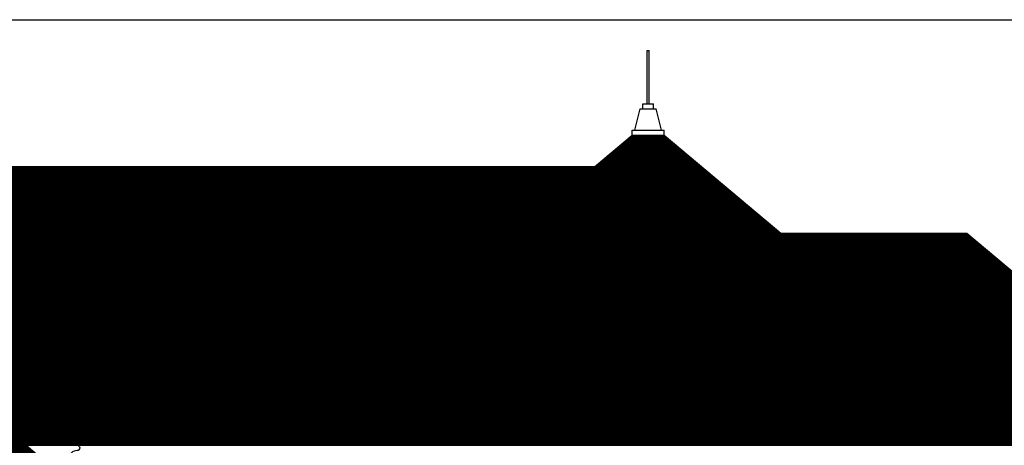
# Model space of a CAD drawing. Extents: x 2743.2 to 2837.9, y 111.5 to 199.7.
# Drawn here: x 2799.4 to 2817.9, y 191.7 to 199.7 of the extents above; entities that cross this region are included whole.
import ezdxf
from ezdxf.xclip import XClip

# ---------------------------------------------------------------- set-up
doc = ezdxf.new("R2010")
doc.units = 0
doc.header["$MEASUREMENT"] = 0
doc.header["$XCLIPFRAME"] = 0
doc.layers.get('0').update_dxf_attribs({"linetype": 'CONTINUOUS'})
doc.layers.get('DEFPOINTS').update_dxf_attribs({"linetype": 'CONTINUOUS'})
doc.layers.add('WARNA', color=31, linetype='CONTINUOUS')
pattern_1 = [(90, (2603.741278, 251.982202), (-0.01875, 3e-18), [])]

# ---------------------------------------------------------------- blocks, each defined once
blk = doc.blocks.new('GENTEENG')
h = blk.add_hatch()
h.set_pattern_fill('ROOF03', color=0, scale=0.035, style=0)
h.set_pattern_definition([(90, (-13.64417, 4.62875), (-0.28, 2e-17), [0.2625, -0.0175]), (90, (-13.51583, 4.62875), (-0.28, 2e-17), [0.2625, -0.0175]), (45, (-13.65, 4.62292), (2e-17, 0.2799998), [0.0082495, -0.3877304]), (116.56505, (-13.07682, 4.59655), (6e-09, 0.2800001), [0.0589558, -0.567143]), (116.56505, (-13.35682, 4.59655), (6e-09, 0.2800001), [0.0589558, -0.567143]), (63.43495, (-13.23583, 4.62875), (-6e-09, 0.2800001), [0.026641, -0.5994583]), (63.43495, (-13.51583, 4.62875), (-6e-09, 0.2800001), [0.026641, -0.5994583]), (135, (-13.51, 4.62292), (2e-17, 0.2799998), [0.0082495, -0.3877304]), (45, (-13.53904, 4.5807), (2e-17, 0.2799998), [0.0224266, -0.3735533]), (26.565, (-13.20096, 4.66514), (6e-09, 0.28), [0.029478, -0.596621]), (26.565, (-13.48096, 4.66514), (6e-09, 0.28), [0.029478, -0.596621]), (63.43495, (-13.24318, 4.59655), (-6e-09, 0.2800001), [0.0589558, -0.567143]), (63.43495, (-13.52318, 4.59655), (-6e-09, 0.2800001), [0.0589558, -0.567143]), (0, (-13.4546, 4.67832), (0, 0.28), [0.0291865, -0.2508135]), (45, (-13.49682, 4.64928), (2e-17, 0.2799998), [0.0224266, -0.3735533]), (135, (-13.38318, 4.64928), (2e-17, 0.2799998), [0.0224266, -0.3735533]), (153.435, (-13.11904, 4.66514), (-6e-09, 0.28), [0.029478, -0.596621]), (153.435, (-13.39904, 4.66514), (-6e-09, 0.28), [0.029478, -0.596621]), (153.435, (-13.11392, 4.67042), (-6e-09, 0.28), [0.033163, -0.592936]), (153.435, (-13.39392, 4.67042), (-6e-09, 0.28), [0.033163, -0.5929364]), (116.56505, (-13.08417, 4.62875), (6e-09, 0.2800001), [0.026641, -0.5994583]), (116.56505, (-13.36417, 4.62875), (6e-09, 0.2800001), [0.026641, -0.5994583]), (135, (-13.37608, 4.65258), (2e-17, 0.2799998), [0.0252297, -0.3707497]), (45, (-13.50392, 4.65258), (2e-17, 0.2799998), [0.0252297, -0.3707497]), (0, (-13.45642, 4.68525), (0, 0.28), [0.032835, -0.247165]), (26.565, (-13.20608, 4.67042), (6e-09, 0.28), [0.033163, -0.592936]), (26.565, (-13.48608, 4.67042), (6e-09, 0.28), [0.033163, -0.5929364]), (153.435, (-13.3146, 4.5675), (-6e-09, 0.28), [0.029478, -0.596621]), (153.435, (-13.5946, 4.5675), (-6e-09, 0.28), [0.029478, -0.596621]), (0, (-13.5946, 4.5675), (0, 0.28), [0.0291865, -0.2508135]), (135, (-13.62096, 4.5807), (2e-17, 0.2799998), [0.0224266, -0.3735533]), (26.565, (-13.2854, 4.5675), (6e-09, 0.28), [0.029478, -0.596621]), (26.565, (-13.5654, 4.5675), (6e-09, 0.28), [0.029478, -0.596621]), (135, (-13.62608, 4.57541), (2e-17, 0.2799998), [0.0252297, -0.3707497]), (153.435, (-13.31642, 4.56058), (-6e-09, 0.28), [0.033163, -0.592936]), (153.435, (-13.59642, 4.56058), (-6e-09, 0.28), [0.033163, -0.5929364]), (180, (-13.56358, 4.56058), (-3e-17, -0.28), [0.032835, -0.247165]), (26.565, (-13.28358, 4.56058), (6e-09, 0.28), [0.033163, -0.592936]), (26.565, (-13.56358, 4.56058), (6e-09, 0.28), [0.033163, -0.5929364]), (45, (-13.53392, 4.57541), (2e-17, 0.2799998), [0.0252297, -0.3707497])])
h.paths.add_polyline_path([(5.04, 4.2), (0, 4.2), (0, 0), (5.04, 0)])

msp = doc.modelspace()

# ---------------------------------------------------------------- hatches: boundary and pattern name
at = {"layer": 'WARNA'}
h = msp.add_hatch(dxfattribs=at)
h.set_pattern_fill('ANSI31', color=35, scale=0.15, angle=45, style=0)
h.set_pattern_definition(pattern_1)
h.paths.add_polyline_path([(2817.192, 195.637), (2813.692, 195.637), (2811.492, 197.483), (2810.899, 197.483), (2809.203, 196.06), (2814.446, 191.661), (2821.93, 191.661)])
h.paths.add_polyline_path([(2809.196, 196.04), (2803.977, 191.661), (2814.414, 191.661)])
h = msp.add_hatch(dxfattribs=at)
h.set_pattern_fill('ANSI31', color=35, scale=0.15, angle=45, style=0)
h.set_pattern_definition(pattern_1)
h.paths.add_polyline_path([(2796.446, 194.181), (2792.727, 191.061), (2800.164, 191.061)])
h.paths.add_polyline_path([(2796.446, 194.991), (2792.477, 191.661), (2793.411, 191.661), (2796.446, 194.208), (2799.481, 191.661), (2800.414, 191.661)])
h.paths.add_polyline_path([(2809.196, 196.066), (2810.184, 196.895), (2798.91, 196.895), (2798.946, 196.754), (2798.996, 196.754), (2798.996, 196.654), (2798.411, 196.654), (2796.453, 195.011), (2800.446, 191.661), (2803.946, 191.661)])

# ---------------------------------------------------------------- linework, layer by layer
for p, q in [((2811.176, 198.093), (2811.176, 199.093)), ((2811.176, 199.093), (2811.216, 199.093)), ((2811.216, 198.093), (2811.216, 199.093)), ((2810.946, 197.593), (2811.046, 197.993)), ((2811.046, 197.993), (2811.346, 197.993)), ((2811.096, 198.093), (2811.296, 198.093)), ((2811.096, 197.993), (2811.096, 198.093)), ((2811.296, 197.993), (2811.296, 198.093)), ((2811.446, 197.593), (2811.346, 197.993)), ((2810.896, 197.493), (2810.896, 197.593)), ((2810.896, 197.593), (2811.496, 197.593)), ((2811.496, 197.493), (2811.496, 197.593)), ((2810.196, 196.905), (2798.908, 196.905)), ((2810.196, 196.895), (2798.91, 196.895)), ((2799.481, 191.661), (2803.946, 191.661)), ((2803.946, 191.661), (2814.446, 191.661)), ((2814.446, 191.661), (2821.946, 191.661))]:
    msp.add_line(p, q)
for points in [[(2821.946, 191.661), (2817.196, 195.647), (2813.696, 195.647), (2811.496, 197.493), (2810.896, 197.493), (2809.196, 196.066)], [(2821.93, 191.661), (2817.192, 195.637), (2813.692, 195.637), (2811.492, 197.483), (2810.899, 197.483), (2809.203, 196.06)], [(2814.446, 191.661), (2809.196, 196.066), (2803.946, 191.661)], [(2814.43, 191.661), (2809.196, 196.053), (2803.961, 191.661)], [(2814.414, 191.661), (2809.196, 196.04), (2803.977, 191.661)], [(2800.446, 191.661), (2796.446, 195.017), (2792.446, 191.661)], [(2800.43, 191.661), (2796.446, 195.004), (2792.461, 191.661)], [(2800.414, 191.661), (2796.446, 194.991), (2792.477, 191.661)], [(2800.196, 191.061), (2796.446, 194.208), (2792.696, 191.061)], [(2800.18, 191.061), (2796.446, 194.195), (2792.711, 191.061)], [(2800.164, 191.061), (2796.446, 194.181), (2792.727, 191.061)]]:
    msp.add_lwpolyline(points)
msp.add_lwpolyline([(2800.446, 191.661, -1), (2800.446, 191.561, 0.414214), (2800.296, 191.411, -0.414214), (2800.246, 191.361), (2800.246, 191.311)], format="xyb")
at = {"layer": 'DEFPOINTS', "color": 6}
msp.add_lwpolyline([(2776.936, 199.674), (2837.922, 199.674), (2837.922, 176.88), (2776.936, 176.88)], close=True, dxfattribs=at)

# ---------------------------------------------------------------- block references
ref = msp.add_blockref('GENTEENG', (2807.816, 195.261))
XClip(ref).set_block_clipping_path([(9.3763602977, 0.3757232481), (5.8763602977, 0.3757232481), (3.6763602977, 2.2217424367), (3.0836397023, 2.2217424367), (1.3877786191, 0.7987460272), (6.63, -3.6), (14.1144427617, -3.6)])
ref = msp.add_blockref('GENTEENG', (2812.856, 195.261))
XClip(ref).set_block_clipping_path([(4.3363602977, 0.3757232481), (0.8363602977, 0.3757232481), (-1.3636397023, 2.2217424367), (-1.9563602977, 2.2217424367), (-3.6522213809, 0.7987460272), (1.59, -3.6), (9.0744427617, -3.6)])
ref = msp.add_blockref('GENTEENG', (2797.736, 195.261))
XClip(ref).set_block_clipping_path([(12.4480824641, 1.6343726949), (1.1745675277, 1.6343726949), (1.21, 1.4926428055), (1.26, 1.4926428055), (1.26, 1.3926428055), (0.6755572383, 1.3926428055), (-1.2822213809, -0.2501285117), (2.71, -3.6), (6.21, -3.6)])
ref = msp.add_blockref('GENTEENG', (2802.776, 195.261))
XClip(ref).set_block_clipping_path([(7.4080824641, 1.6343726949), (-3.8654324723, 1.6343726949), (-3.83, 1.4926428055), (-3.78, 1.4926428055), (-3.78, 1.3926428055), (-4.3644427617, 1.3926428055), (-6.3222213809, -0.2501285117), (-2.33, -3.6), (1.17, -3.6)])
ref = msp.add_blockref('GENTEENG', (2807.816, 195.261))
XClip(ref).set_block_clipping_path([(2.3680824641, 1.6343726949), (-8.9054324723, 1.6343726949), (-8.87, 1.4926428055), (-8.82, 1.4926428055), (-8.82, 1.3926428055), (-9.4044427617, 1.3926428055), (-11.3622213809, -0.2501285117), (-7.37, -3.6), (-3.87, -3.6)])
ref = msp.add_blockref('GENTEENG', (2807.816, 195.261))
XClip(ref).set_block_clipping_path([(1.38, 0.7791649179), (-3.8388855235, -3.6), (6.5988855235, -3.6)])
ref = msp.add_blockref('GENTEENG', (2797.736, 191.061))
XClip(ref).set_block_clipping_path([(12.4480824641, 5.8343726949), (1.1745675277, 5.8343726949), (1.21, 5.6926428055), (1.26, 5.6926428055), (1.26, 5.5926428055), (0.6755572383, 5.5926428055), (-1.2822213809, 3.9498714883), (2.71, 0.6), (6.21, 0.6)])
ref = msp.add_blockref('GENTEENG', (2802.776, 191.061))
XClip(ref).set_block_clipping_path([(7.4080824641, 5.8343726949), (-3.8654324723, 5.8343726949), (-3.83, 5.6926428055), (-3.78, 5.6926428055), (-3.78, 5.5926428055), (-4.3644427617, 5.5926428055), (-6.3222213809, 3.9498714883), (-2.33, 0.6), (1.17, 0.6)])
ref = msp.add_blockref('GENTEENG', (2802.776, 191.061))
XClip(ref).set_block_clipping_path([(6.42, 4.9791649179), (1.2011144765, 0.6), (11.6388855235, 0.6)])
ref = msp.add_blockref('GENTEENG', (2807.816, 191.061))
XClip(ref).set_block_clipping_path([(1.38, 4.9791649179), (-3.8388855235, 0.6), (6.5988855235, 0.6)])
ref = msp.add_blockref('GENTEENG', (2807.816, 191.061))
XClip(ref).set_block_clipping_path([(2.3680824641, 5.8343726949), (-8.9054324723, 5.8343726949), (-8.87, 5.6926428055), (-8.82, 5.6926428055), (-8.82, 5.5926428055), (-9.4044427617, 5.5926428055), (-11.3622213809, 3.9498714883), (-7.37, 0.6), (-3.87, 0.6)])
ref = msp.add_blockref('GENTEENG', (2807.816, 191.061))
XClip(ref).set_block_clipping_path([(9.3763602977, 4.5757232481), (5.8763602977, 4.5757232481), (3.6763602977, 6.4217424367), (3.0836397023, 6.4217424367), (1.3877786191, 4.9987460272), (6.63, 0.6), (14.1144427617, 0.6)])
ref = msp.add_blockref('GENTEENG', (2812.856, 191.061))
XClip(ref).set_block_clipping_path([(4.3363602977, 4.5757232481), (0.8363602977, 4.5757232481), (-1.3636397023, 6.4217424367), (-1.9563602977, 6.4217424367), (-3.6522213809, 4.9987460272), (1.59, 0.6), (9.0744427617, 0.6)])
ref = msp.add_blockref('GENTEENG', (2812.856, 191.061))
XClip(ref).set_block_clipping_path([(-3.66, 4.9791649179), (-8.8788855235, 0.6), (1.5588855235, 0.6)])
ref = msp.add_blockref('GENTEENG', (2817.896, 191.061))
XClip(ref).set_block_clipping_path([(-0.7036397023, 4.5757232481), (-4.2036397023, 4.5757232481), (-6.4036397023, 6.4217424367), (-6.9963602977, 6.4217424367), (-8.6922213809, 4.9987460272), (-3.45, 0.6), (4.0344427617, 0.6)])
ref = msp.add_blockref('GENTEENG', (2797.736, 191.061))
XClip(ref).set_block_clipping_path([(-1.29, 3.9302903789), (-5.2588855235, 0.6), (-4.3249478444, 0.6), (-1.29, 3.1466236169), (1.7449478444, 0.6), (2.6788855235, 0.6)])
ref = msp.add_blockref('GENTEENG', (2797.736, 191.061))
XClip(ref).set_block_clipping_path([(-1.29, 3.1205154711), (-5.0088855235, 0), (2.4288855235, 0)])

doc.saveas('drawing.dxf')
